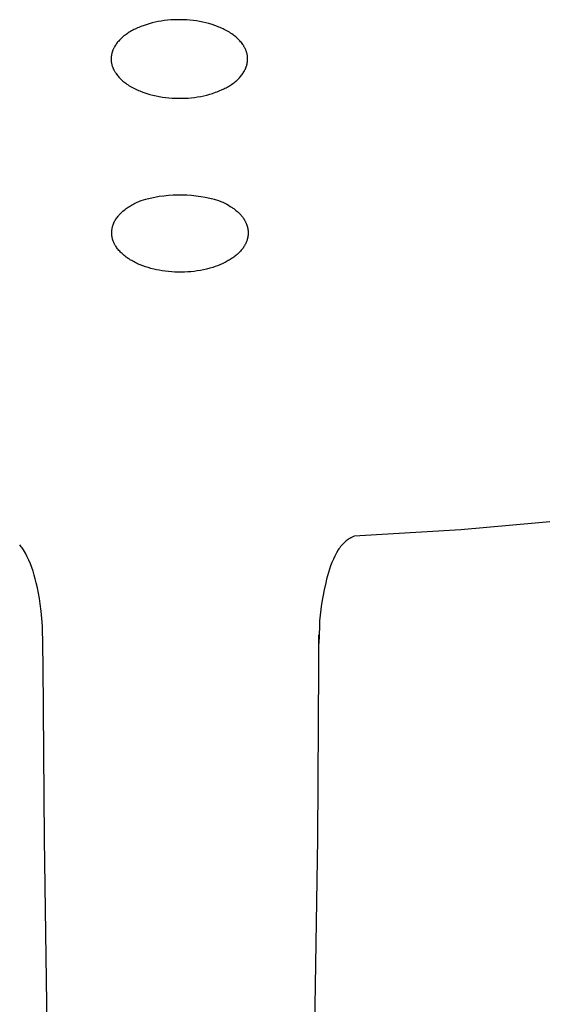
# Model space of a CAD drawing. Units: millimetres. Extents: x -299 to 194, y -782 to 788.
# Drawn here: x 140 to 152, y 673 to 695 of the extents above; entities that cross this region are included whole.
import ezdxf

# ---------------------------------------------------------------- set-up
doc = ezdxf.new("R2010")
doc.units = ezdxf.units.MM
doc.header["$MEASUREMENT"] = 0
doc.layers.add('Default', color=7, linetype='Continuous', true_color=0x000000)

msp = doc.modelspace()

# ---------------------------------------------------------------- linework, layer by layer
at = {"layer": 'Default', "color": 7, "true_color": 0xffffff}
for p, q in [((143.112, 695.186), (143.044, 695.17)), ((143.181, 695.2), (143.112, 695.186)), ((143.25, 695.212), (143.181, 695.2)), ((143.322, 695.223), (143.25, 695.212)), ((143.394, 695.231), (143.322, 695.223)), ((143.467, 695.238), (143.394, 695.231)), ((143.54, 695.242), (143.467, 695.238)), ((143.613, 695.244), (143.54, 695.242)), ((143.686, 695.244), (143.613, 695.244)), ((143.758, 695.243), (143.686, 695.244)), ((143.831, 695.239), (143.758, 695.243)), ((143.904, 695.233), (143.831, 695.239)), ((143.977, 695.226), (143.904, 695.233)), ((144.05, 695.216), (143.977, 695.226)), ((144.122, 695.204), (144.05, 695.216)), ((144.194, 695.19), (144.122, 695.204)), ((144.265, 695.174), (144.194, 695.19)), ((142.528, 694.96), (142.502, 694.944)), ((142.553, 694.975), (142.528, 694.96)), ((142.579, 694.99), (142.553, 694.975)), ((142.605, 695.004), (142.579, 694.99)), ((142.632, 695.018), (142.605, 695.004)), ((142.658, 695.031), (142.632, 695.018)), ((142.712, 695.056), (142.658, 695.031)), ((142.745, 695.07), (142.712, 695.056)), ((142.777, 695.083), (142.745, 695.07)), ((142.81, 695.096), (142.777, 695.083)), ((142.843, 695.108), (142.81, 695.096)), ((142.909, 695.131), (142.843, 695.108)), ((142.976, 695.152), (142.909, 695.131)), ((143.044, 695.17), (142.976, 695.152)), ((144.336, 695.156), (144.265, 695.174)), ((144.407, 695.135), (144.336, 695.156)), ((144.47, 695.114), (144.407, 695.135)), ((144.532, 695.091), (144.47, 695.114)), ((144.563, 695.078), (144.532, 695.091)), ((144.594, 695.065), (144.563, 695.078)), ((144.624, 695.052), (144.594, 695.065)), ((144.655, 695.038), (144.624, 695.052)), ((144.684, 695.023), (144.655, 695.038)), ((144.714, 695.008), (144.684, 695.023)), ((144.743, 694.992), (144.714, 695.008)), ((144.772, 694.976), (144.743, 694.992)), ((144.8, 694.958), (144.772, 694.976)), ((142.27, 694.741), (142.255, 694.723)), ((142.286, 694.76), (142.27, 694.741)), ((142.302, 694.778), (142.286, 694.76)), ((142.318, 694.795), (142.302, 694.778)), ((142.339, 694.816), (142.318, 694.795)), ((142.361, 694.836), (142.339, 694.816)), ((142.383, 694.856), (142.361, 694.836)), ((142.406, 694.875), (142.383, 694.856)), ((142.43, 694.893), (142.406, 694.875)), ((142.453, 694.91), (142.43, 694.893)), ((142.478, 694.927), (142.453, 694.91)), ((142.502, 694.944), (142.478, 694.927)), ((144.828, 694.94), (144.8, 694.958)), ((144.856, 694.922), (144.828, 694.94)), ((144.883, 694.902), (144.856, 694.922)), ((144.904, 694.887), (144.883, 694.902)), ((144.924, 694.87), (144.904, 694.887)), ((144.944, 694.854), (144.924, 694.87)), ((144.964, 694.837), (144.944, 694.854)), ((144.983, 694.819), (144.964, 694.837)), ((145.002, 694.801), (144.983, 694.819)), ((145.021, 694.782), (145.002, 694.801)), ((145.038, 694.763), (145.021, 694.782)), ((145.055, 694.744), (145.038, 694.763)), ((145.072, 694.724), (145.055, 694.744)), ((142.141, 694.513), (142.137, 694.502)), ((142.145, 694.524), (142.141, 694.513)), ((142.149, 694.536), (142.145, 694.524)), ((142.153, 694.547), (142.149, 694.536)), ((142.157, 694.558), (142.153, 694.547)), ((142.162, 694.569), (142.157, 694.558)), ((142.167, 694.58), (142.162, 694.569)), ((142.172, 694.591), (142.167, 694.58)), ((142.177, 694.601), (142.172, 694.591)), ((142.183, 694.612), (142.177, 694.601)), ((142.188, 694.623), (142.183, 694.612)), ((142.2, 694.643), (142.188, 694.623)), ((142.213, 694.664), (142.2, 694.643)), ((142.226, 694.684), (142.213, 694.664)), ((142.24, 694.703), (142.226, 694.684)), ((142.255, 694.723), (142.24, 694.703)), ((145.088, 694.703), (145.072, 694.724)), ((145.103, 694.682), (145.088, 694.703)), ((145.11, 694.672), (145.103, 694.682)), ((145.117, 694.661), (145.11, 694.672)), ((145.124, 694.65), (145.117, 694.661)), ((145.131, 694.639), (145.124, 694.65)), ((145.137, 694.628), (145.131, 694.639)), ((145.144, 694.616), (145.137, 694.628)), ((145.15, 694.605), (145.144, 694.616)), ((145.155, 694.593), (145.15, 694.605)), ((145.161, 694.583), (145.155, 694.593)), ((145.166, 694.572), (145.161, 694.583)), ((145.17, 694.561), (145.166, 694.572)), ((145.175, 694.55), (145.17, 694.561)), ((145.179, 694.538), (145.175, 694.55)), ((145.184, 694.527), (145.179, 694.538)), ((145.187, 694.516), (145.184, 694.527)), ((145.191, 694.504), (145.187, 694.516)), ((142.116, 694.38), (142.115, 694.369)), ((142.115, 694.369), (142.115, 694.359)), ((142.115, 694.359), (142.115, 694.348)), ((142.115, 694.348), (142.115, 694.337)), ((142.115, 694.337), (142.115, 694.326)), ((142.115, 694.326), (142.116, 694.315)), ((142.117, 694.402), (142.116, 694.391)), ((142.116, 694.391), (142.116, 694.38)), ((142.116, 694.315), (142.117, 694.304)), ((142.119, 694.413), (142.117, 694.402)), ((142.117, 694.304), (142.118, 694.293)), ((142.118, 694.293), (142.119, 694.281)), ((142.12, 694.424), (142.119, 694.413)), ((142.122, 694.435), (142.12, 694.424)), ((142.124, 694.446), (142.122, 694.435)), ((142.126, 694.456), (142.124, 694.446)), ((142.128, 694.467), (142.126, 694.456)), ((142.131, 694.479), (142.128, 694.467)), ((142.134, 694.49), (142.131, 694.479)), ((142.137, 694.502), (142.134, 694.49)), ((145.195, 694.493), (145.191, 694.504)), ((145.198, 694.481), (145.195, 694.493)), ((145.201, 694.47), (145.198, 694.481)), ((145.203, 694.458), (145.201, 694.47)), ((145.206, 694.446), (145.203, 694.458)), ((145.208, 694.434), (145.206, 694.446)), ((145.21, 694.423), (145.208, 694.434)), ((145.209, 694.28), (145.21, 694.29)), ((145.211, 694.411), (145.21, 694.423)), ((145.21, 694.29), (145.211, 694.301)), ((145.212, 694.4), (145.211, 694.411)), ((145.211, 694.301), (145.212, 694.312)), ((145.213, 694.389), (145.212, 694.4)), ((145.212, 694.312), (145.213, 694.323)), ((145.214, 694.378), (145.213, 694.389)), ((145.213, 694.323), (145.214, 694.334)), ((145.214, 694.367), (145.214, 694.378)), ((145.214, 694.356), (145.214, 694.367)), ((145.214, 694.345), (145.214, 694.356)), ((145.214, 694.334), (145.214, 694.345)), ((142.119, 694.281), (142.121, 694.269)), ((142.121, 694.269), (142.123, 694.257)), ((142.123, 694.257), (142.126, 694.246)), ((142.126, 694.246), (142.128, 694.234)), ((142.128, 694.234), (142.131, 694.222)), ((142.131, 694.222), (142.134, 694.211)), ((142.134, 694.211), (142.138, 694.199)), ((142.138, 694.199), (142.141, 694.188)), ((142.141, 694.188), (142.145, 694.176)), ((142.145, 694.176), (142.15, 694.165)), ((142.15, 694.165), (142.154, 694.154)), ((142.154, 694.154), (142.158, 694.143)), ((142.158, 694.143), (142.163, 694.132)), ((142.163, 694.132), (142.168, 694.121)), ((142.168, 694.121), (142.173, 694.11)), ((142.173, 694.11), (142.179, 694.099)), ((142.179, 694.099), (142.185, 694.087)), ((142.185, 694.087), (142.192, 694.076)), ((142.192, 694.076), (142.198, 694.065)), ((142.198, 694.065), (142.205, 694.054)), ((145.129, 694.06), (145.141, 694.081)), ((145.141, 694.081), (145.146, 694.091)), ((145.146, 694.091), (145.152, 694.102)), ((145.152, 694.102), (145.157, 694.113)), ((145.157, 694.113), (145.162, 694.124)), ((145.162, 694.124), (145.167, 694.135)), ((145.167, 694.135), (145.172, 694.146)), ((145.172, 694.146), (145.176, 694.157)), ((145.176, 694.157), (145.18, 694.168)), ((145.18, 694.168), (145.184, 694.179)), ((145.184, 694.179), (145.188, 694.19)), ((145.188, 694.19), (145.192, 694.202)), ((145.192, 694.202), (145.195, 694.213)), ((145.195, 694.213), (145.198, 694.225)), ((145.198, 694.225), (145.201, 694.237)), ((145.201, 694.237), (145.203, 694.247)), ((145.203, 694.247), (145.205, 694.258)), ((145.205, 694.258), (145.207, 694.269)), ((145.207, 694.269), (145.209, 694.28)), ((142.205, 694.054), (142.212, 694.043)), ((142.212, 694.043), (142.219, 694.032)), ((142.219, 694.032), (142.226, 694.021)), ((142.226, 694.021), (142.241, 694)), ((142.241, 694), (142.257, 693.98)), ((142.257, 693.98), (142.273, 693.96)), ((142.273, 693.96), (142.291, 693.94)), ((142.291, 693.94), (142.308, 693.921)), ((142.308, 693.921), (142.327, 693.902)), ((142.327, 693.902), (142.345, 693.884)), ((142.345, 693.884), (142.365, 693.867)), ((142.365, 693.867), (142.384, 693.85)), ((142.384, 693.85), (142.405, 693.833)), ((144.923, 693.829), (144.945, 693.848)), ((144.945, 693.848), (144.968, 693.867)), ((144.968, 693.867), (144.99, 693.888)), ((144.99, 693.888), (145.011, 693.909)), ((145.011, 693.909), (145.027, 693.926)), ((145.027, 693.926), (145.043, 693.944)), ((145.043, 693.944), (145.059, 693.962)), ((145.059, 693.962), (145.074, 693.981)), ((145.074, 693.981), (145.089, 694)), ((145.089, 694), (145.103, 694.02)), ((145.103, 694.02), (145.116, 694.04)), ((145.116, 694.04), (145.129, 694.06)), ((142.405, 693.833), (142.425, 693.817)), ((142.425, 693.817), (142.446, 693.801)), ((142.446, 693.801), (142.473, 693.782)), ((142.473, 693.782), (142.5, 693.763)), ((142.5, 693.763), (142.528, 693.745)), ((142.528, 693.745), (142.557, 693.728)), ((142.557, 693.728), (142.586, 693.711)), ((142.586, 693.711), (142.615, 693.695)), ((142.615, 693.695), (142.644, 693.68)), ((142.644, 693.68), (142.674, 693.665)), ((142.674, 693.665), (142.704, 693.651)), ((142.704, 693.651), (142.735, 693.638)), ((142.735, 693.638), (142.765, 693.625)), ((142.765, 693.625), (142.796, 693.612)), ((144.519, 693.607), (144.552, 693.62)), ((144.552, 693.62), (144.584, 693.634)), ((144.584, 693.634), (144.617, 693.648)), ((144.617, 693.648), (144.671, 693.673)), ((144.671, 693.673), (144.697, 693.686)), ((144.697, 693.686), (144.724, 693.7)), ((144.724, 693.7), (144.75, 693.714)), ((144.75, 693.714), (144.776, 693.729)), ((144.776, 693.729), (144.801, 693.744)), ((144.801, 693.744), (144.826, 693.76)), ((144.826, 693.76), (144.851, 693.776)), ((144.851, 693.776), (144.875, 693.793)), ((144.875, 693.793), (144.899, 693.811)), ((144.899, 693.811), (144.923, 693.829)), ((142.796, 693.612), (142.859, 693.589)), ((142.859, 693.589), (142.922, 693.569)), ((142.922, 693.569), (142.993, 693.548)), ((142.993, 693.548), (143.063, 693.53)), ((143.063, 693.53), (143.135, 693.513)), ((143.135, 693.513), (143.207, 693.499)), ((143.207, 693.499), (143.279, 693.488)), ((143.279, 693.488), (143.352, 693.478)), ((143.352, 693.478), (143.425, 693.47)), ((143.425, 693.47), (143.498, 693.465)), ((143.498, 693.465), (143.571, 693.461)), ((143.571, 693.461), (143.643, 693.459)), ((143.643, 693.459), (143.716, 693.459)), ((143.716, 693.459), (143.789, 693.462)), ((143.789, 693.462), (143.862, 693.466)), ((143.862, 693.466), (143.934, 693.472)), ((143.934, 693.472), (144.007, 693.481)), ((144.007, 693.481), (144.079, 693.491)), ((144.079, 693.491), (144.148, 693.503)), ((144.148, 693.503), (144.217, 693.517)), ((144.217, 693.517), (144.285, 693.534)), ((144.285, 693.534), (144.353, 693.552)), ((144.353, 693.552), (144.42, 693.572)), ((144.42, 693.572), (144.486, 693.595)), ((144.486, 693.595), (144.519, 693.607)), ((142.799, 691.14), (142.9, 691.169)), ((142.9, 691.169), (143.002, 691.193)), ((143.002, 691.193), (143.105, 691.215)), ((143.105, 691.215), (143.208, 691.233)), ((143.208, 691.233), (143.312, 691.247)), ((143.312, 691.247), (143.416, 691.258)), ((143.416, 691.258), (143.521, 691.265)), ((143.521, 691.265), (143.625, 691.268)), ((143.625, 691.268), (143.73, 691.268)), ((143.73, 691.268), (143.835, 691.265)), ((143.835, 691.265), (143.939, 691.257)), ((143.939, 691.257), (144.044, 691.246)), ((144.044, 691.246), (144.148, 691.232)), ((144.148, 691.232), (144.251, 691.214)), ((144.251, 691.214), (144.353, 691.192)), ((144.353, 691.192), (144.455, 691.167)), ((144.455, 691.167), (144.556, 691.139)), ((142.407, 690.916), (142.431, 690.935)), ((142.431, 690.935), (142.455, 690.953)), ((142.455, 690.953), (142.48, 690.971)), ((142.48, 690.971), (142.504, 690.988)), ((142.504, 690.988), (142.53, 691.004)), ((142.53, 691.004), (142.555, 691.02)), ((142.555, 691.02), (142.581, 691.036)), ((142.581, 691.036), (142.607, 691.05)), ((142.607, 691.05), (142.634, 691.065)), ((142.634, 691.065), (142.661, 691.078)), ((142.661, 691.078), (142.688, 691.092)), ((142.688, 691.092), (142.743, 691.117)), ((142.743, 691.117), (142.799, 691.14)), ((144.556, 691.139), (144.604, 691.119)), ((144.604, 691.119), (144.65, 691.098)), ((144.65, 691.098), (144.695, 691.076)), ((144.695, 691.076), (144.739, 691.053)), ((144.739, 691.053), (144.781, 691.03)), ((144.781, 691.03), (144.821, 691.005)), ((144.821, 691.005), (144.86, 690.98)), ((144.86, 690.98), (144.879, 690.967)), ((144.879, 690.967), (144.897, 690.953)), ((144.897, 690.953), (144.915, 690.94)), ((144.915, 690.94), (144.932, 690.926)), ((142.217, 690.706), (142.23, 690.725)), ((142.23, 690.725), (142.243, 690.744)), ((142.243, 690.744), (142.257, 690.762)), ((142.257, 690.762), (142.271, 690.781)), ((142.271, 690.781), (142.286, 690.798)), ((142.286, 690.798), (142.301, 690.816)), ((142.301, 690.816), (142.317, 690.833)), ((142.317, 690.833), (142.333, 690.849)), ((142.333, 690.849), (142.35, 690.865)), ((142.35, 690.865), (142.367, 690.881)), ((142.367, 690.881), (142.384, 690.896)), ((142.384, 690.896), (142.407, 690.916)), ((144.932, 690.926), (144.949, 690.913)), ((144.949, 690.913), (144.966, 690.899)), ((144.966, 690.899), (144.982, 690.884)), ((144.982, 690.884), (144.998, 690.87)), ((144.998, 690.87), (145.013, 690.856)), ((145.013, 690.856), (145.028, 690.841)), ((145.028, 690.841), (145.042, 690.826)), ((145.042, 690.826), (145.056, 690.811)), ((145.056, 690.811), (145.069, 690.796)), ((145.069, 690.796), (145.082, 690.781)), ((145.082, 690.781), (145.094, 690.765)), ((145.094, 690.765), (145.106, 690.75)), ((145.106, 690.75), (145.117, 690.734)), ((145.117, 690.734), (145.127, 690.718)), ((145.127, 690.718), (145.134, 690.708)), ((142.136, 690.486), (142.138, 690.497)), ((142.138, 690.497), (142.14, 690.508)), ((142.14, 690.508), (142.142, 690.518)), ((142.142, 690.518), (142.144, 690.529)), ((142.144, 690.529), (142.147, 690.54)), ((142.147, 690.54), (142.149, 690.551)), ((142.149, 690.551), (142.152, 690.561)), ((142.152, 690.561), (142.156, 690.572)), ((142.156, 690.572), (142.159, 690.582)), ((142.159, 690.582), (142.162, 690.593)), ((142.162, 690.593), (142.166, 690.603)), ((142.166, 690.603), (142.17, 690.614)), ((142.17, 690.614), (142.175, 690.624)), ((142.175, 690.624), (142.179, 690.635)), ((142.179, 690.635), (142.184, 690.645)), ((142.184, 690.645), (142.189, 690.656)), ((142.189, 690.656), (142.195, 690.666)), ((142.195, 690.666), (142.2, 690.676)), ((142.2, 690.676), (142.206, 690.686)), ((142.206, 690.686), (142.211, 690.696)), ((142.211, 690.696), (142.217, 690.706)), ((145.134, 690.708), (145.14, 690.698)), ((145.14, 690.698), (145.146, 690.688)), ((145.146, 690.688), (145.152, 690.677)), ((145.152, 690.677), (145.158, 690.667)), ((145.158, 690.667), (145.163, 690.657)), ((145.163, 690.657), (145.169, 690.646)), ((145.169, 690.646), (145.174, 690.636)), ((145.174, 690.636), (145.178, 690.625)), ((145.178, 690.625), (145.183, 690.614)), ((145.183, 690.614), (145.187, 690.604)), ((145.187, 690.604), (145.191, 690.593)), ((145.191, 690.593), (145.195, 690.583)), ((145.195, 690.583), (145.199, 690.572)), ((145.199, 690.572), (145.202, 690.561)), ((145.202, 690.561), (145.205, 690.55)), ((145.205, 690.55), (145.208, 690.54)), ((145.208, 690.54), (145.211, 690.529)), ((145.211, 690.529), (145.214, 690.518)), ((145.214, 690.518), (145.216, 690.507)), ((145.216, 690.507), (145.218, 690.497)), ((145.218, 690.497), (145.22, 690.486)), ((142.13, 690.419), (142.131, 690.43)), ((142.13, 690.408), (142.13, 690.419)), ((142.13, 690.397), (142.13, 690.408)), ((142.13, 690.386), (142.13, 690.397)), ((142.13, 690.375), (142.13, 690.386)), ((142.131, 690.364), (142.13, 690.375)), ((142.131, 690.442), (142.132, 690.453)), ((142.131, 690.43), (142.131, 690.442)), ((142.132, 690.353), (142.131, 690.364)), ((142.132, 690.453), (142.133, 690.464)), ((142.133, 690.342), (142.132, 690.353)), ((142.133, 690.464), (142.134, 690.475)), ((142.134, 690.331), (142.133, 690.342)), ((142.134, 690.475), (142.136, 690.486)), ((142.136, 690.32), (142.134, 690.331)), ((142.138, 690.309), (142.136, 690.32)), ((142.139, 690.299), (142.138, 690.309)), ((142.142, 690.288), (142.139, 690.299)), ((142.144, 690.277), (142.142, 690.288)), ((142.147, 690.266), (142.144, 690.277)), ((142.149, 690.256), (142.147, 690.266)), ((145.209, 690.269), (145.206, 690.258)), ((145.212, 690.279), (145.209, 690.269)), ((145.214, 690.29), (145.212, 690.279)), ((145.216, 690.301), (145.214, 690.29)), ((145.218, 690.312), (145.216, 690.301)), ((145.22, 690.323), (145.218, 690.312)), ((145.22, 690.486), (145.221, 690.475)), ((145.222, 690.334), (145.22, 690.323)), ((145.221, 690.475), (145.223, 690.464)), ((145.223, 690.344), (145.222, 690.334)), ((145.223, 690.464), (145.224, 690.453)), ((145.224, 690.355), (145.223, 690.344)), ((145.224, 690.453), (145.225, 690.442)), ((145.225, 690.366), (145.224, 690.355)), ((145.225, 690.442), (145.226, 690.431)), ((145.226, 690.377), (145.225, 690.366)), ((145.226, 690.431), (145.226, 690.421)), ((145.226, 690.421), (145.226, 690.41)), ((145.226, 690.41), (145.226, 690.399)), ((145.226, 690.399), (145.226, 690.388)), ((145.226, 690.388), (145.226, 690.377)), ((142.153, 690.244), (142.149, 690.256)), ((142.156, 690.233), (142.153, 690.244)), ((142.16, 690.221), (142.156, 690.233)), ((142.165, 690.21), (142.16, 690.221)), ((142.169, 690.198), (142.165, 690.21)), ((142.174, 690.187), (142.169, 690.198)), ((142.179, 690.176), (142.174, 690.187)), ((142.184, 690.165), (142.179, 690.176)), ((142.189, 690.154), (142.184, 690.165)), ((142.195, 690.143), (142.189, 690.154)), ((142.201, 690.133), (142.195, 690.143)), ((142.207, 690.122), (142.201, 690.133)), ((142.213, 690.112), (142.207, 690.122)), ((142.219, 690.101), (142.213, 690.112)), ((142.233, 690.081), (142.219, 690.101)), ((142.247, 690.061), (142.233, 690.081)), ((142.262, 690.041), (142.247, 690.061)), ((142.277, 690.022), (142.262, 690.041)), ((145.109, 690.059), (145.094, 690.039)), ((145.123, 690.08), (145.109, 690.059)), ((145.13, 690.09), (145.123, 690.08)), ((145.136, 690.1), (145.13, 690.09)), ((145.142, 690.11), (145.136, 690.1)), ((145.148, 690.121), (145.142, 690.11)), ((145.154, 690.131), (145.148, 690.121)), ((145.16, 690.141), (145.154, 690.131)), ((145.165, 690.152), (145.16, 690.141)), ((145.17, 690.162), (145.165, 690.152)), ((145.175, 690.173), (145.17, 690.162)), ((145.18, 690.183), (145.175, 690.173)), ((145.184, 690.194), (145.18, 690.183)), ((145.188, 690.204), (145.184, 690.194)), ((145.192, 690.215), (145.188, 690.204)), ((145.196, 690.226), (145.192, 690.215)), ((145.2, 690.236), (145.196, 690.226)), ((145.203, 690.247), (145.2, 690.236)), ((145.206, 690.258), (145.203, 690.247)), ((142.293, 690.003), (142.277, 690.022)), ((142.31, 689.985), (142.293, 690.003)), ((142.327, 689.967), (142.31, 689.985)), ((142.345, 689.949), (142.327, 689.967)), ((142.362, 689.932), (142.345, 689.949)), ((142.385, 689.912), (142.362, 689.932)), ((142.408, 689.892), (142.385, 689.912)), ((142.432, 689.873), (142.408, 689.892)), ((142.456, 689.855), (142.432, 689.873)), ((142.481, 689.837), (142.456, 689.855)), ((142.505, 689.82), (142.481, 689.837)), ((142.531, 689.803), (142.505, 689.82)), ((144.86, 689.825), (144.839, 689.811)), ((144.88, 689.839), (144.86, 689.825)), ((144.9, 689.853), (144.88, 689.839)), ((144.919, 689.868), (144.9, 689.853)), ((144.937, 689.882), (144.919, 689.868)), ((144.956, 689.897), (144.937, 689.882)), ((144.973, 689.912), (144.956, 689.897)), ((144.99, 689.927), (144.973, 689.912)), ((145.007, 689.943), (144.99, 689.927)), ((145.023, 689.959), (145.007, 689.943)), ((145.038, 689.974), (145.023, 689.959)), ((145.053, 689.99), (145.038, 689.974)), ((145.067, 690.007), (145.053, 689.99)), ((145.081, 690.023), (145.067, 690.007)), ((145.094, 690.039), (145.081, 690.023)), ((142.556, 689.787), (142.531, 689.803)), ((142.583, 689.772), (142.556, 689.787)), ((142.609, 689.757), (142.583, 689.772)), ((142.636, 689.743), (142.609, 689.757)), ((142.663, 689.729), (142.636, 689.743)), ((142.69, 689.716), (142.663, 689.729)), ((142.717, 689.703), (142.69, 689.716)), ((142.773, 689.679), (142.717, 689.703)), ((142.833, 689.655), (142.773, 689.679)), ((142.895, 689.633), (142.833, 689.655)), ((142.956, 689.614), (142.895, 689.633)), ((143.019, 689.596), (142.956, 689.614)), ((143.082, 689.58), (143.019, 689.596)), ((144.353, 689.599), (144.283, 689.581)), ((144.422, 689.619), (144.353, 689.599)), ((144.477, 689.637), (144.422, 689.619)), ((144.53, 689.657), (144.477, 689.637)), ((144.582, 689.677), (144.53, 689.657)), ((144.633, 689.699), (144.582, 689.677)), ((144.682, 689.722), (144.633, 689.699)), ((144.729, 689.746), (144.682, 689.722)), ((144.774, 689.772), (144.729, 689.746)), ((144.796, 689.785), (144.774, 689.772)), ((144.818, 689.798), (144.796, 689.785)), ((144.839, 689.811), (144.818, 689.798)), ((143.145, 689.565), (143.082, 689.58)), ((143.209, 689.553), (143.145, 689.565)), ((143.273, 689.542), (143.209, 689.553)), ((143.345, 689.531), (143.273, 689.542)), ((143.418, 689.523), (143.345, 689.531)), ((143.491, 689.517), (143.418, 689.523)), ((143.564, 689.513), (143.491, 689.517)), ((143.637, 689.511), (143.564, 689.513)), ((143.71, 689.51), (143.637, 689.511)), ((143.783, 689.512), (143.71, 689.51)), ((143.856, 689.516), (143.783, 689.512)), ((143.928, 689.522), (143.856, 689.516)), ((143.999, 689.529), (143.928, 689.522)), ((144.071, 689.539), (143.999, 689.529)), ((144.142, 689.551), (144.071, 689.539)), ((144.213, 689.565), (144.142, 689.551)), ((144.283, 689.581), (144.213, 689.565)), ((152.453, 683.872), (150.051, 683.66)), ((150.051, 683.66), (147.635, 683.515)), ((147.38, 683.341), (147.363, 683.322)), ((147.398, 683.358), (147.38, 683.341)), ((147.416, 683.375), (147.398, 683.358)), ((147.435, 683.392), (147.416, 683.375)), ((147.454, 683.408), (147.435, 683.392)), ((147.474, 683.423), (147.454, 683.408)), ((147.494, 683.438), (147.474, 683.423)), ((147.515, 683.452), (147.494, 683.438)), ((147.536, 683.465), (147.515, 683.452)), ((147.558, 683.478), (147.536, 683.465)), ((147.635, 683.515), (147.558, 683.478)), ((140.058, 683.298), (140.039, 683.32)), ((140.076, 683.275), (140.058, 683.298)), ((140.094, 683.253), (140.076, 683.275)), ((140.111, 683.229), (140.094, 683.253)), ((140.127, 683.205), (140.111, 683.229)), ((140.17, 683.127), (140.127, 683.205)), ((140.21, 683.047), (140.17, 683.127)), ((147.233, 683.135), (147.196, 683.063)), ((147.272, 683.205), (147.233, 683.135)), ((147.288, 683.229), (147.272, 683.205)), ((147.306, 683.253), (147.288, 683.229)), ((147.324, 683.277), (147.306, 683.253)), ((147.343, 683.3), (147.324, 683.277)), ((147.363, 683.322), (147.343, 683.3)), ((140.248, 682.967), (140.21, 683.047)), ((140.282, 682.884), (140.248, 682.967)), ((140.314, 682.801), (140.282, 682.884)), ((147.129, 682.918), (147.099, 682.843)), ((147.161, 682.991), (147.129, 682.918)), ((147.196, 683.063), (147.161, 682.991)), ((140.343, 682.717), (140.314, 682.801)), ((140.368, 682.632), (140.343, 682.717)), ((147.047, 682.691), (147.025, 682.614)), ((147.072, 682.768), (147.047, 682.691)), ((147.099, 682.843), (147.072, 682.768)), ((140.391, 682.545), (140.368, 682.632)), ((140.411, 682.459), (140.391, 682.545)), ((140.44, 682.34), (140.411, 682.459)), ((146.987, 682.458), (146.95, 682.3)), ((147.005, 682.537), (146.987, 682.458)), ((147.025, 682.614), (147.005, 682.537)), ((140.466, 682.22), (140.44, 682.34)), ((140.488, 682.1), (140.466, 682.22)), ((146.95, 682.3), (146.918, 682.14)), ((140.507, 681.979), (140.488, 682.1)), ((146.918, 682.14), (146.891, 681.979)), ((140.527, 681.811), (140.507, 681.979)), ((140.543, 681.642), (140.527, 681.811)), ((146.874, 681.851), (146.86, 681.723)), ((146.891, 681.979), (146.874, 681.851)), ((140.554, 681.472), (140.543, 681.642)), ((146.849, 681.594), (146.843, 681.465)), ((146.86, 681.723), (146.849, 681.594)), ((140.573, 680.568), (140.554, 681.472)), ((146.843, 681.465), (146.828, 681.078)), ((146.826, 681.278), (146.824, 680.568)), ((140.599, 676.641), (140.573, 680.568)), ((146.824, 680.568), (146.802, 676.641)), ((140.684, 670.936), (140.599, 676.641)), ((146.802, 676.641), (146.71, 670.936))]:
    msp.add_line(p, q, dxfattribs=at)

doc.saveas('drawing.dxf')
